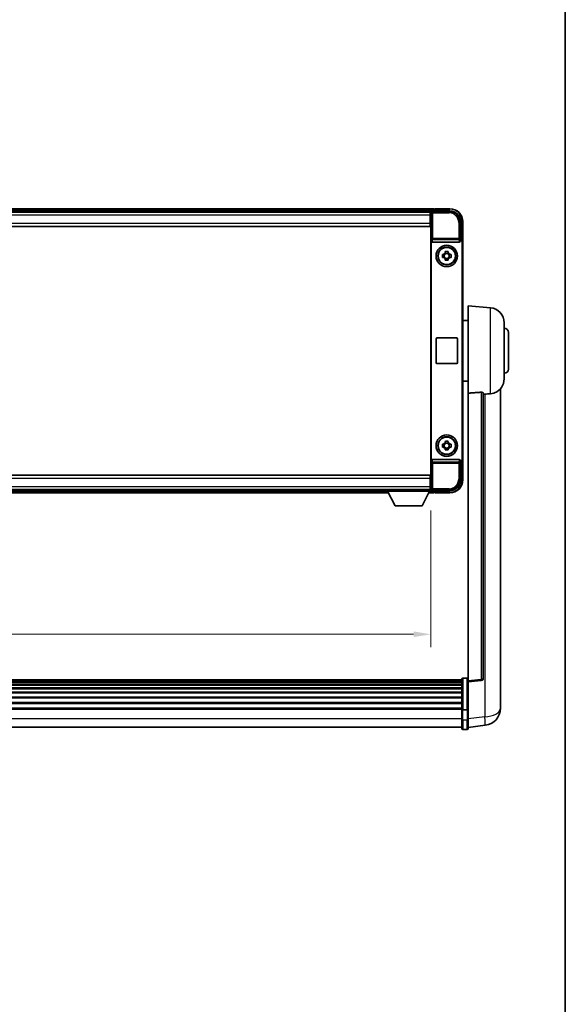
# Model space of a CAD drawing. Units: millimetres. Extents: x 87 to 12474, y 48 to 1734.
# Drawn here: x 4339 to 4594, y 507 to 967 of the extents above; entities that cross this region are included whole.
import ezdxf

# ---------------------------------------------------------------- set-up
doc = ezdxf.new("R2010")
doc.units = ezdxf.units.MM
doc.header["$LTSCALE"] = 6
doc.layers.get('Defpoints').update_dxf_attribs({"lineweight": 25})
for name, color, linetype, lineweight in [('Border (ISO)', 7, 'Continuous', 35), ('Dimension (ISO)', 7, 'Continuous', 18), ('Dimension (ISO) @ 1', 7, 'Continuous', 18), ('Visible (ISO)', 7, 'Continuous', 35), ('Visible Narrow (ISO)', 7, 'Continuous', 25)]:
    doc.layers.add(name, color=color, linetype=linetype, lineweight=lineweight)
doc.styles.add('Note Text (TK)', font='txt')
doc.dimstyles.new('Default - Method 1b (TK)', dxfattribs={"dimscale": 6, "dimtxt": 2.5, "dimasz": 2.5, "dimexe": 1, "dimexo": 1.5, "dimgap": 1, "dimtad": 1, "dimtoh": 1, "dimrnd": 1e-08, "dimdsep": 46, "dimtxsty": 'Note Text (TK)', "dimcen": 0.09, "dimdle": 5, "dimclrd": 100, "dimclre": 100, "dimclrt": 7, "dimadec": 1, "dimazin": 1, "dimtfac": 1, "dimtmove": 0, "dimatfit": 3, "dimfxl": 1, "dimtolj": 1, "dimlwd": -1, "dimlwe": -1, "dimarcsym": 0})

# ---------------------------------------------------------------- blocks, each defined once
blk = doc.blocks.new('図面枠 tk図枠')
at = {"layer": 'Border (ISO)'}
blk.add_line((405.5, 289), (405.5, 8), dxfattribs=at)
blk = doc.blocks.new('*D273')
at = {"layer": 'Defpoints', "color": 0}
for p in [(4130.7, 746.79), (4530.7, 746.79), (4530.7, 679.99)]:
    blk.add_point(p, dxfattribs=at)
at = {"layer": 'Dimension (ISO)', "color": 100}
for p, q in [((4130.7, 737.79), (4130.7, 673.99)), ((4530.7, 737.79), (4530.7, 673.99)), ((4138.7, 679.99), (4522.7, 679.99))]:
    blk.add_line(p, q, dxfattribs=at)
for points in [[(4138.7, 681.32), (4138.7, 678.65), (4130.7, 679.99)], [(4522.7, 681.32), (4522.7, 678.65), (4530.7, 679.99)]]:
    blk.add_solid(points, dxfattribs=at)
at = {"layer": 'Dimension (ISO)', "color": 7, "insert": (4294.43, 689.99), "char_height": 8, "attachment_point": 4, "style": 'Note Text (TK)'}
blk.add_mtext('\\A1;400', dxfattribs=at)

msp = doc.modelspace()

# ---------------------------------------------------------------- linework, layer by layer
at = {"layer": 'Visible (ISO)'}
for p, q in [((4532.1973, 878.4851), (4129.1973, 878.4851)), ((4531.197, 877.4851), (4539.7003, 877.4851)), ((4532.1973, 878.4851), (4532.1973, 878.1851)), ((4532.1973, 877.7351), (4532.1973, 878.1851)), ((4532.1973, 877.4851), (4532.1973, 878.0351)), ((4532.6973, 878.2851), (4532.4473, 878.2851)), ((4539.6973, 878.4851), (4532.6973, 878.4851)), ((4532.6973, 878.2851), (4532.6973, 878.4851)), ((4530.7641, 877.2351), (4130.6305, 877.2351)), ((4530.4473, 876.9851), (4130.9473, 876.9851)), ((4530.6973, 876.9851), (4530.4473, 876.9851)), ((4530.4473, 876.9851), (4530.4473, 875.4851)), ((4530.4473, 875.9851), (4530.6973, 875.9851)), ((4530.4473, 871.7351), (4530.4473, 875.4851)), ((4530.4473, 874.0556), (4530.6268, 874.2351)), ((4530.6973, 873.3851), (4530.4473, 873.3851)), ((4530.6268, 874.2351), (4530.6268, 873.3851)), ((4530.6973, 874.2351), (4530.6268, 874.2351)), ((4530.6973, 871.4851), (4530.6973, 876.9854)), ((4530.4473, 870.2351), (4130.9473, 870.2351)), ((4530.4473, 871.7351), (4530.4473, 870.2351)), ((4530.6973, 752.9851), (4530.6973, 871.4851)), ((4544.6973, 872.4881), (4544.6973, 863.9851)), ((4545.6973, 862.9857), (4545.6973, 872.4851)), ((4544.6973, 863.9851), (4544.4354, 863.7232)), ((4544.4354, 863.4967), (4544.4354, 863.7232)), ((4544.4354, 863.7232), (4544.436, 863.7232)), ((4544.6973, 863.9851), (4544.6979, 863.9851)), ((4530.9592, 863.4967), (4530.9592, 760.9734)), ((4531.4552, 862.9851), (4543.9394, 862.9851)), ((4545.4354, 862.7238), (4545.4354, 761.7464)), ((4545.6973, 862.9857), (4545.6973, 761.4845)), ((4536.1866, 857.2017), (4536.8055, 857.2017)), ((4536.8055, 855.7684), (4536.1866, 855.7684)), ((4537.0405, 857.2017), (4537.0405, 855.7684)), ((4537.4806, 857.8769), (4537.4806, 858.4957)), ((4538.914, 857.6418), (4537.4806, 857.6418)), ((4537.4806, 855.3283), (4538.914, 855.3283)), ((4537.4806, 854.4744), (4537.4806, 855.0933)), ((4538.914, 858.4957), (4538.914, 857.8769)), ((4538.914, 855.0933), (4538.914, 854.4744)), ((4539.354, 857.2017), (4539.354, 855.7684)), ((4539.5891, 857.2017), (4540.2079, 857.2017)), ((4540.2079, 855.7684), (4539.5891, 855.7684)), ((4548.1973, 792.4725), (4548.1973, 833.2351)), ((4558.5574, 832.3287), (4548.1973, 833.2351)), ((4548.1973, 826.3851), (4545.6973, 826.3851)), ((4564.9473, 825.3553), (4564.9473, 799.1148)), ((4533.1973, 806.7351), (4533.1973, 817.7351)), ((4533.6973, 818.2351), (4542.6973, 818.2351)), ((4543.1973, 817.7351), (4543.1973, 806.7351)), ((4566.9473, 820.7351), (4566.9473, 803.7351)), ((4542.6973, 806.2351), (4533.6973, 806.2351)), ((4548.1973, 798.0851), (4545.6973, 798.0851)), ((4548.1973, 792.4725), (4548.1973, 658.2357)), ((4555.1973, 659.4708), (4555.1973, 792.5697)), ((4563.1973, 650.3386), (4563.1973, 794.4848)), ((4536.1866, 768.7017), (4536.8055, 768.7017)), ((4536.8055, 767.2684), (4536.1866, 767.2684)), ((4537.0405, 768.7017), (4537.0405, 767.2684)), ((4537.4806, 769.3769), (4537.4806, 769.9957)), ((4538.914, 769.1418), (4537.4806, 769.1418)), ((4538.914, 769.9957), (4538.914, 769.3769)), ((4539.354, 768.7017), (4539.354, 767.2684)), ((4539.5891, 768.7017), (4540.2079, 768.7017)), ((4540.2079, 767.2684), (4539.5891, 767.2684)), ((4537.4806, 766.8283), (4538.914, 766.8283)), ((4537.4806, 765.9744), (4537.4806, 766.5933)), ((4538.914, 766.5933), (4538.914, 765.9744)), ((4543.9394, 761.4851), (4531.4552, 761.4851)), ((4544.4354, 760.747), (4544.4354, 760.9734)), ((4544.6973, 760.4851), (4544.4354, 760.747)), ((4544.436, 760.747), (4544.4354, 760.747)), ((4544.6979, 760.4851), (4544.6973, 760.4851)), ((4544.6973, 760.4851), (4544.6973, 751.982)), ((4545.6973, 751.9851), (4545.6973, 761.4845)), ((4130.9473, 754.2351), (4530.4473, 754.2351)), ((4530.4473, 754.2351), (4530.4473, 752.7351)), ((4530.4473, 748.9851), (4530.4473, 752.7351)), ((4530.4473, 751.0851), (4530.6973, 751.0851)), ((4530.4473, 748.9851), (4530.4473, 747.4851)), ((4530.6973, 747.4848), (4530.6973, 752.9851)), ((4130.9473, 747.4851), (4530.4473, 747.4851)), ((4150.3857, 745.9851), (4511.0089, 745.9851)), ((4151.2973, 747.2351), (4510.0973, 747.2351)), ((4510.0973, 747.4851), (4510.0973, 746.7851)), ((4510.0973, 747.4851), (4530.6973, 747.4851)), ((4510.0973, 746.7851), (4530.6973, 746.7851)), ((4514.1473, 739.8851), (4510.5973, 746.7851)), ((4526.6473, 739.8851), (4530.1973, 746.7851)), ((4529.7857, 745.9851), (4532.1973, 745.9851)), ((4530.6973, 748.4851), (4530.4473, 748.4851)), ((4530.4473, 747.4851), (4530.6973, 747.4851)), ((4530.6973, 747.4851), (4530.6973, 746.7851)), ((4530.6973, 747.2351), (4530.7641, 747.2351)), ((4539.7003, 746.9851), (4531.197, 746.9851)), ((4532.1973, 746.4351), (4532.1973, 746.9851)), ((4532.1973, 746.2851), (4532.1973, 746.7351)), ((4532.1973, 746.2851), (4532.1973, 745.9851)), ((4532.4473, 746.1851), (4532.6973, 746.1851)), ((4532.6973, 745.9851), (4532.6973, 746.1851)), ((4532.6973, 745.9851), (4539.6973, 745.9851)), ((4514.1473, 739.8851), (4526.6473, 739.8851)), ((4545.1973, 658.7268), (4116.1973, 658.7268)), ((4545.1973, 658.4951), (4116.1973, 658.4951)), ((4545.1973, 658.4834), (4116.1973, 658.4834)), ((4545.1973, 658.2118), (4116.1973, 658.2118)), ((4545.1973, 657.7606), (4116.1973, 657.7606)), ((4545.1973, 657.4504), (4116.1973, 657.4504)), ((4545.1973, 644.8047), (4545.1973, 658.9968)), ((4545.6973, 659.4968), (4547.6973, 659.4968)), ((4548.1973, 657.7509), (4554.3153, 658.4778)), ((4548.1973, 657.7509), (4548.1973, 658.2357)), ((4548.1973, 645.5807), (4548.1973, 657.7509)), ((4545.1973, 656.5805), (4116.1973, 656.5805)), ((4545.1973, 656.2341), (4116.1973, 656.2341)), ((4545.1973, 654.9788), (4116.1973, 654.9788)), ((4545.1973, 654.5997), (4116.1973, 654.5997)), ((4545.1973, 653.0042), (4116.1973, 653.0042)), ((4545.1973, 652.597), (4116.1973, 652.597)), ((4545.1973, 650.7168), (4116.1973, 650.7168)), ((4545.1973, 650.2868), (4116.1973, 650.2868)), ((4545.1973, 648.1859), (4116.1973, 648.1859)), ((4545.1973, 647.7392), (4116.1973, 647.7392)), ((4563.1973, 650.3386), (4563.1973, 648.2735)), ((4545.1973, 645.4886), (4116.1973, 645.4886)), ((4545.1973, 645.1182), (4116.1973, 645.1182)), ((4545.1973, 644.8047), (4545.1973, 640.3242)), ((4545.6973, 644.703), (4547.6973, 644.703)), ((4548.1973, 645.5807), (4548.1973, 644.8047)), ((4548.1973, 640.3242), (4548.1973, 644.8047)), ((4563.1973, 645.4525), (4563.1973, 647.247)), ((4545.1973, 636.0742), (4545.1973, 640.3242)), ((4548.1973, 640.3242), (4548.1973, 636.0742)), ((4545.1973, 636.5742), (4116.1973, 636.5742)), ((4545.6973, 635.5742), (4547.6973, 635.5742)), ((4548.1973, 636.559), (4556.1466, 637.5091))]:
    msp.add_line(p, q, dxfattribs=at)
for centre, radius in [((4538.1973, 856.4851), 5), ((4538.1973, 856.4851), 4.15), ((4538.1973, 856.4851), 4.0013), ((4538.1973, 767.9851), 5), ((4538.1973, 767.9851), 4.15), ((4538.1973, 767.9851), 4.0013)]:
    msp.add_circle(centre, radius, dxfattribs=at)
for centre, radius, start, end in [((4532.4473, 878.0351), 0.25, 126.869898, 180), ((4539.6973, 872.4851), 6, 0, 90), ((4538.1973, 856.4851), 1.5655, 117.245031, 152.754969), ((4538.1973, 856.4851), 1.5655, 207.245031, 242.754969), ((4538.1973, 856.4851), 1.5655, 27.245031, 62.754969), ((4538.1973, 856.4851), 1.5655, 297.245031, 332.754969), ((4557.9473, 825.3553), 7, 0, 85), ((4564.9473, 820.7351), 2, 0, 90), ((4533.6973, 817.7351), 0.5, 90, 180), ((4542.6973, 817.7351), 0.5, 0, 90), ((4533.6973, 806.7351), 0.5, 180, 270), ((4542.6973, 806.7351), 0.5, 270, 0), ((4564.9473, 803.7351), 2, 270, 0), ((4557.9473, 799.1148), 7, 291.742956, 0), ((4538.1973, 767.9851), 1.5655, 117.245031, 152.754969), ((4538.1973, 767.9851), 1.5655, 207.245031, 242.754969), ((4538.1973, 767.9851), 1.5655, 27.245031, 62.754969), ((4538.1973, 767.9851), 1.5655, 297.245031, 332.754969), ((4539.6973, 751.9851), 6, 270, 0), ((4532.4473, 746.4351), 0.25, 180, 233.130102), ((4545.6973, 658.9968), 0.5, 90, 180), ((4547.6973, 658.9968), 0.5, 0, 90), ((4554.1973, 659.4708), 1, 276.77577, 0), ((4555.1973, 645.4525), 8, 276.815194, 0), ((4545.6973, 636.0742), 0.5, 180, 270), ((4547.6973, 636.0742), 0.5, 270, 0)]:
    msp.add_arc(centre, radius, start, end, dxfattribs=at)
for centre, major_axis, ratio, start_param, end_param in [((4531.1976, 876.9848), (-0.354, 0.354), 0.99878277, 5.49839613, 7.06797448), ((4539.6942, 872.482), (3.5398, 3.5398), 0.99878277, 5.49839613, 7.06797448), ((4544.4348, 862.7225), (0.708, 0.708), 0.99878277, 5.49839613, 7.06797448), ((4544.6967, 862.9845), (0.708, 0.708), 0.99878277, 5.49839613, 7.06797448), ((4531.4595, 863.5012), (-0.0697, -0.5117), 0.96815944, 4.8522561, 6.41439087), ((4543.9351, 863.5012), (0.0697, -0.5117), 0.96815944, 6.15197975, 7.71411451), ((4531.4595, 760.9689), (-0.0697, 0.5117), 0.96815944, 6.15197975, 7.71411451), ((4543.9351, 760.9689), (0.0697, 0.5117), 0.96815944, 4.8522561, 6.41439087), ((4544.4348, 761.7476), (0.708, -0.708), 0.99878277, 5.49839613, 7.06797448), ((4544.6967, 761.4857), (0.708, -0.708), 0.99878277, 5.49839613, 7.06797448), ((4539.6942, 751.9881), (3.5398, -3.5398), 0.99878277, 5.49839613, 7.06797448), ((4531.1976, 747.4854), (-0.354, -0.354), 0.99878277, 5.49839613, 7.06797448)]:
    msp.add_ellipse(centre, major_axis=major_axis, ratio=ratio, start_param=start_param, end_param=end_param, dxfattribs=at)
for points, knots in [([(4532.2973, 878.2351), (4532.3105, 878.245), (4532.3248, 878.2537), (4532.3737, 878.2769), (4532.4114, 878.2851), (4532.4473, 878.2851)], [0.0412271589, 0.0412271589, 0.0412271589, 0.0412271589, 0.0460164086, 0.0460164086, 0.0567710401, 0.0567710401, 0.0567710401, 0.0567710401]), ([(4536.1866, 855.7684), (4536.1793, 856.0152), (4536.1759, 856.2587), (4536.1759, 856.7114), (4536.1793, 856.9549), (4536.1866, 857.2017)], [4.331071921, 4.331071921, 4.331071921, 4.331071921, 4.398975087, 4.398975087, 4.466878254, 4.466878254, 4.466878254, 4.466878254]), ([(4537.4806, 858.4957), (4537.7274, 858.5031), (4537.9709, 858.5065), (4538.4236, 858.5065), (4538.6672, 858.5031), (4538.914, 858.4957)], [4.331071921, 4.331071921, 4.331071921, 4.331071921, 4.398975087, 4.398975087, 4.466878254, 4.466878254, 4.466878254, 4.466878254]), ([(4538.914, 854.4744), (4538.6672, 854.4671), (4538.4236, 854.4637), (4537.9709, 854.4637), (4537.7274, 854.4671), (4537.4806, 854.4744)], [4.331071921, 4.331071921, 4.331071921, 4.331071921, 4.398975087, 4.398975087, 4.466878254, 4.466878254, 4.466878254, 4.466878254]), ([(4540.2079, 857.2017), (4540.2153, 856.9549), (4540.2187, 856.7114), (4540.2187, 856.2587), (4540.2153, 856.0152), (4540.2079, 855.7684)], [4.331071921, 4.331071921, 4.331071921, 4.331071921, 4.398975087, 4.398975087, 4.466878254, 4.466878254, 4.466878254, 4.466878254]), ([(4554.2844, 792.9105), (4554.3392, 792.9144), (4554.3941, 792.916), (4554.5077, 792.9143), (4554.5659, 792.9103), (4554.7291, 792.891), (4554.8229, 792.8678), (4555.0051, 792.804), (4555.0861, 792.7543), (4555.1778, 792.6582), (4555.1971, 792.6126), (4555.1973, 792.5697)], [0.3759847, 0.3759847, 0.3759847, 0.3759847, 0.392440242, 0.392440242, 0.410914798, 0.410914798, 0.44786391, 0.44786391, 0.504486619, 0.504486619, 0.552148681, 0.552148681, 0.552148681, 0.552148681]), ([(4555.8945, 792.0048), (4556.7876, 792.0786), (4557.7077, 792.1332), (4558.5502, 792.1805), (4558.5538, 792.1807), (4558.5574, 792.1809)], [2.57632281, 2.57632281, 2.57632281, 2.57632281, 2.843099825, 2.843099825, 2.844244962, 2.844244962, 2.844244962, 2.844244962]), ([(4558.5574, 792.1809), (4559.072, 792.2098), (4559.5665, 792.2974), (4560.2062, 792.4881), (4560.3764, 792.5475), (4560.5404, 792.613)], [-8.358650844, -8.358650844, -8.358650844, -8.358650844, -8.190003506, -8.190003506, -8.126003536, -8.126003536, -8.126003536, -8.126003536]), ([(4536.1866, 767.2684), (4536.1793, 767.5152), (4536.1759, 767.7587), (4536.1759, 768.2114), (4536.1793, 768.4549), (4536.1866, 768.7017)], [4.331071921, 4.331071921, 4.331071921, 4.331071921, 4.398975087, 4.398975087, 4.466878254, 4.466878254, 4.466878254, 4.466878254]), ([(4537.4806, 769.9957), (4537.7274, 770.0031), (4537.9709, 770.0065), (4538.4236, 770.0065), (4538.6672, 770.0031), (4538.914, 769.9957)], [4.331071921, 4.331071921, 4.331071921, 4.331071921, 4.398975087, 4.398975087, 4.466878254, 4.466878254, 4.466878254, 4.466878254]), ([(4540.2079, 768.7017), (4540.2153, 768.4549), (4540.2187, 768.2114), (4540.2187, 767.7587), (4540.2153, 767.5152), (4540.2079, 767.2684)], [4.331071921, 4.331071921, 4.331071921, 4.331071921, 4.398975087, 4.398975087, 4.466878254, 4.466878254, 4.466878254, 4.466878254]), ([(4538.914, 765.9744), (4538.6672, 765.9671), (4538.4236, 765.9637), (4537.9709, 765.9637), (4537.7274, 765.9671), (4537.4806, 765.9744)], [4.331071921, 4.331071921, 4.331071921, 4.331071921, 4.398975087, 4.398975087, 4.466878254, 4.466878254, 4.466878254, 4.466878254]), ([(4532.4473, 746.1851), (4532.4114, 746.1851), (4532.3737, 746.1932), (4532.3248, 746.2165), (4532.3105, 746.2251), (4532.2973, 746.2351)], [0.1703131202, 0.1703131202, 0.1703131202, 0.1703131202, 0.1810677517, 0.1810677517, 0.1858570013, 0.1858570013, 0.1858570013, 0.1858570013]), ([(4563.1973, 647.247), (4563.1973, 647.3013), (4563.197, 647.3582), (4563.1939, 647.751), (4563.1876, 648.1657), (4563.1876, 649.0269), (4563.1939, 649.5343), (4563.197, 650.1511), (4563.1973, 650.2448), (4563.1973, 650.3386)], [4.535339596, 4.535339596, 4.535339596, 4.535339596, 4.561894963, 4.561894963, 4.711051305, 4.711051305, 4.860207647, 4.860207647, 4.886763014, 4.886763014, 4.886763014, 4.886763014]), ([(4563.1973, 648.2735), (4563.1973, 648.1965), (4563.197, 648.1212), (4563.1958, 647.932), (4563.1948, 647.8213), (4563.1937, 647.7166)], [4.5353395957, 4.5353395957, 4.5353395957, 4.5353395957, 4.5618949629, 4.5618949629, 4.6038245845, 4.6038245845, 4.6038245845, 4.6038245845]), ([(4545.6973, 644.703), (4545.6354, 644.703), (4545.5744, 644.7054), (4545.4582, 644.7146), (4545.4047, 644.7215), (4545.3108, 644.7391), (4545.2723, 644.7499), (4545.2294, 644.7684), (4545.2177, 644.7753), (4545.2017, 644.7896), (4545.1975, 644.7968), (4545.1973, 644.8043), (4545.1973, 644.8045), (4545.1973, 644.8047)], [-0.0807455701, -0.0807455701, -0.0807455701, -0.0807455701, -0.0621538264, -0.0621538264, -0.0430502261, -0.0430502261, -0.0228675214, -0.0228675214, -0.011463002, -0.011463002, 0, 0, 0.0003347789, 0.0003347789, 0.0003347789, 0.0003347789]), ([(4548.1973, 644.8047), (4548.1973, 644.8045), (4548.1973, 644.8043), (4548.197, 644.7968), (4548.1929, 644.7896), (4548.1769, 644.7753), (4548.1651, 644.7684), (4548.1223, 644.7499), (4548.0837, 644.7391), (4547.9898, 644.7215), (4547.9364, 644.7146), (4547.8202, 644.7054), (4547.7591, 644.703), (4547.6973, 644.703)], [-0.0809227639, -0.0809227639, -0.0809227639, -0.0809227639, -0.0805886357, -0.0805886357, -0.0691479127, -0.0691479127, -0.0577655589, -0.0577655589, -0.0376220805, -0.0376220805, -0.0185556094, -0.0185556094, 0, 0, 0, 0])]:
    msp.add_open_spline(points, degree=3, knots=knots, dxfattribs=at)
for points, weights in [([(4537.4806, 857.2017), (4537.2153, 857.2017), (4536.8055, 857.2017)], [1.35956394726, 1.22656475141, 1.03074466748]), ([(4536.8055, 855.7684), (4537.2153, 855.7684), (4537.4806, 855.7684)], [1.03074466748, 1.22656475141, 1.35956394726]), ([(4537.4806, 857.8769), (4537.4806, 857.467), (4537.4806, 857.2017)], [1.03074466748, 1.22656475141, 1.35956394726]), ([(4537.4806, 855.7684), (4537.4806, 855.5031), (4537.4806, 855.0933)], [1.35956394726, 1.22656475141, 1.03074466748]), ([(4538.914, 857.2017), (4538.914, 857.467), (4538.914, 857.8769)], [1.35956394726, 1.22656475141, 1.03074466748]), ([(4539.5891, 857.2017), (4539.1793, 857.2017), (4538.914, 857.2017)], [1.03074466748, 1.22656475141, 1.35956394726]), ([(4538.914, 855.0933), (4538.914, 855.5031), (4538.914, 855.7684)], [1.03074466748, 1.22656475141, 1.35956394726]), ([(4538.914, 855.7684), (4539.1793, 855.7684), (4539.5891, 855.7684)], [1.35956394726, 1.22656475141, 1.03074466748]), ([(4537.4806, 768.7017), (4537.2153, 768.7017), (4536.8055, 768.7017)], [1.35956394726, 1.22656475141, 1.03074466748]), ([(4536.8055, 767.2684), (4537.2153, 767.2684), (4537.4806, 767.2684)], [1.03074466748, 1.22656475141, 1.35956394726]), ([(4537.4806, 769.3769), (4537.4806, 768.967), (4537.4806, 768.7017)], [1.03074466748, 1.22656475141, 1.35956394726]), ([(4537.4806, 767.2684), (4537.4806, 767.0031), (4537.4806, 766.5933)], [1.35956394726, 1.22656475141, 1.03074466748]), ([(4538.914, 768.7017), (4538.914, 768.967), (4538.914, 769.3769)], [1.35956394726, 1.22656475141, 1.03074466748]), ([(4539.5891, 768.7017), (4539.1793, 768.7017), (4538.914, 768.7017)], [1.03074466748, 1.22656475141, 1.35956394726]), ([(4538.914, 766.5933), (4538.914, 767.0031), (4538.914, 767.2684)], [1.03074466748, 1.22656475141, 1.35956394726]), ([(4538.914, 767.2684), (4539.1793, 767.2684), (4539.5891, 767.2684)], [1.35956394726, 1.22656475141, 1.03074466748])]:
    msp.add_rational_spline(points, weights, degree=2, dxfattribs=at)
for points in [[(4554.2844, 792.9105), (4551.2629, 792.6925), (4548.1973, 792.4725)], [(4555.1973, 791.9471), (4555.5462, 791.976), (4555.8945, 792.0048)]]:
    msp.add_open_spline(points, degree=2, dxfattribs=at)
at = {"layer": 'Visible Narrow (ISO)'}
for p, q in [((4532.1973, 878.1851), (4129.1973, 878.1851)), ((4532.1973, 877.7351), (4129.1973, 877.7351)), ((4531.6166, 877.0654), (4531.197, 877.4851)), ((4532.2973, 878.2351), (4539.6973, 878.2351)), ((4539.7003, 877.4851), (4539.2807, 877.0654)), ((4539.6973, 878.4851), (4539.6973, 878.2351)), ((4530.4473, 875.4851), (4130.9473, 875.4851)), ((4530.6973, 875.6851), (4530.4473, 875.6851)), ((4530.6973, 873.7851), (4530.4473, 873.7851)), ((4530.6973, 876.9854), (4531.1169, 876.5657)), ((4531.1169, 876.5657), (4531.1169, 864.6541)), ((4531.1169, 876.5657), (4531.6166, 876.5657)), ((4531.6166, 876.5657), (4531.6166, 877.0654)), ((4539.2807, 877.0654), (4531.6166, 877.0654)), ((4531.6166, 876.5657), (4539.2807, 876.5657)), ((4531.6166, 864.6541), (4531.6166, 876.5657)), ((4539.2807, 877.0654), (4539.2807, 876.5657)), ((4130.9473, 871.7351), (4530.4473, 871.7351)), ((4544.2776, 872.0685), (4543.7779, 872.0685)), ((4543.7779, 872.0685), (4543.7779, 864.6541)), ((4544.2776, 872.0685), (4544.6973, 872.4881)), ((4544.2776, 864.6541), (4544.2776, 872.0685)), ((4545.4473, 872.4851), (4545.4473, 863.647)), ((4545.6973, 872.4851), (4545.4473, 872.4851)), ((4531.1169, 864.6541), (4530.9592, 863.4967)), ((4531.6166, 864.6541), (4531.1169, 864.6541)), ((4531.4552, 862.9851), (4531.6166, 864.1697)), ((4531.6166, 864.1697), (4531.6166, 864.6541)), ((4543.7779, 864.6541), (4531.6166, 864.6541)), ((4531.6166, 864.1697), (4543.7779, 864.1697)), ((4544.2776, 864.6541), (4543.7779, 864.6541)), ((4543.7779, 864.6541), (4543.7779, 864.1697)), ((4543.7779, 864.1697), (4543.9394, 862.9851)), ((4544.4354, 863.4967), (4544.2776, 864.6541)), ((4544.6979, 863.9851), (4544.436, 863.7232)), ((4545.4354, 862.7238), (4545.6973, 862.9857)), ((4558.5574, 792.1809), (4558.5574, 832.3287)), ((4554.2844, 792.9105), (4554.2844, 658.9589)), ((4555.8945, 792.0048), (4555.8945, 641.4678)), ((4530.9592, 760.9734), (4531.1169, 759.816)), ((4531.1169, 759.816), (4531.6166, 759.816)), ((4531.1169, 759.816), (4531.1169, 747.9044)), ((4531.6166, 760.3004), (4531.4552, 761.4851)), ((4543.7779, 760.3004), (4531.6166, 760.3004)), ((4531.6166, 759.816), (4531.6166, 760.3004)), ((4531.6166, 747.9044), (4531.6166, 759.816)), ((4531.6166, 759.816), (4543.7779, 759.816)), ((4543.9394, 761.4851), (4543.7779, 760.3004)), ((4543.7779, 760.3004), (4543.7779, 759.816)), ((4543.7779, 759.816), (4544.2776, 759.816)), ((4543.7779, 759.816), (4543.7779, 752.4017)), ((4544.2776, 759.816), (4544.4354, 760.9734)), ((4544.2776, 752.4017), (4544.2776, 759.816)), ((4544.436, 760.747), (4544.6979, 760.4851)), ((4545.6973, 761.4845), (4545.4354, 761.7464)), ((4545.4473, 760.8231), (4545.4473, 751.9851)), ((4530.4473, 752.7351), (4130.9473, 752.7351)), ((4130.9473, 748.9851), (4530.4473, 748.9851)), ((4530.4473, 750.6851), (4530.6973, 750.6851)), ((4530.4473, 748.7851), (4530.6973, 748.7851)), ((4544.2776, 752.4017), (4543.7779, 752.4017)), ((4544.6973, 751.982), (4544.2776, 752.4017)), ((4545.6973, 751.9851), (4545.4473, 751.9851)), ((4150.54, 746.2851), (4510.8545, 746.2851)), ((4150.7716, 746.7351), (4510.623, 746.7351)), ((4529.94, 746.2851), (4532.1973, 746.2851)), ((4530.1716, 746.7351), (4532.1973, 746.7351)), ((4531.1169, 747.9044), (4530.6973, 747.4848)), ((4531.6166, 747.9044), (4531.1169, 747.9044)), ((4531.197, 746.9851), (4531.6166, 747.4047)), ((4531.6166, 747.4047), (4531.6166, 747.9044)), ((4539.2807, 747.9044), (4531.6166, 747.9044)), ((4531.6166, 747.4047), (4539.2807, 747.4047)), ((4539.6973, 746.2351), (4532.2973, 746.2351)), ((4539.2807, 747.4047), (4539.2807, 747.9044)), ((4539.2807, 747.4047), (4539.7003, 746.9851)), ((4539.6973, 745.9851), (4539.6973, 746.2351)), ((4545.6973, 659.4968), (4545.6973, 644.703)), ((4547.6973, 644.703), (4547.6973, 659.4968)), ((4554.2844, 658.9589), (4548.1973, 658.2357)), ((4545.6973, 640.0742), (4545.6973, 644.703)), ((4547.6973, 644.703), (4547.6973, 640.0742)), ((4545.1973, 640.5742), (4116.1973, 640.5742)), ((4545.6973, 640.0742), (4545.6973, 635.5742)), ((4545.6973, 640.0742), (4547.6973, 640.0742)), ((4547.6973, 635.5742), (4547.6973, 640.0742)), ((4555.8945, 641.4678), (4548.1973, 640.5478))]:
    msp.add_line(p, q, dxfattribs=at)
for centre, start, end in [((4539.6973, 872.4851), 0, 90), ((4539.6973, 751.9851), 270, 0)]:
    msp.add_arc(centre, 5.75, start, end, dxfattribs=at)
for centre, major_axis, ratio, start_param, end_param in [((4531.6166, 876.5657), (-0.3536, -0.3536), 0.99878277, 3.9275998, 5.49717816), ((4539.2752, 872.063), (3.539, 3.539), 0.99902583, 5.49839613, 7.06797448), ((4539.2752, 872.063), (3.1859, 3.1859), 0.99878277, 5.49839613, 7.06797448), ((4531.6166, 864.6541), (-0.4954, 0.0675), 0.96815944, 0.13986712, 1.70200189), ((4543.7779, 864.6541), (0.4954, 0.0675), 0.96815944, 4.58118342, 6.14331819), ((4531.6166, 759.816), (-0.4954, -0.0675), 0.96815944, 4.58118342, 6.14331819), ((4543.7779, 759.816), (0.4954, -0.0675), 0.96815944, 0.13986712, 1.70200189), ((4539.2752, 752.4072), (3.539, -3.539), 0.99902583, 5.49839613, 7.06797448), ((4539.2752, 752.4072), (3.1859, -3.1859), 0.99878277, 5.49839613, 7.06797448), ((4531.6166, 747.9044), (0.3536, -0.3536), 0.99878277, 3.9275998, 5.49717816), ((4554.1973, 659.4708), (1, 0), 0.51386086, 4.79965544, 6.28318531), ((4554.1973, 659.4708), (0.118, -0.993), 0.03058485, 0, 1.02556833), ((4555.1973, 645.4525), (8, 0), 0.5, 4.79965544, 6.28318531), ((4545.6973, 640.3242), (-0.5, 0), 0.5, 0, 1.57079633), ((4547.6973, 640.3242), (0.5, 0), 0.5, 4.71238898, 6.28318531), ((4555.1973, 645.4525), (0.9493, -7.9435), 0.03178074, 0, 1.04150662)]:
    msp.add_ellipse(centre, major_axis=major_axis, ratio=ratio, start_param=start_param, end_param=end_param, dxfattribs=at)

# ---------------------------------------------------------------- block references
at = {"xscale": 5.5, "yscale": 5.5, "zscale": 5.5}
msp.add_blockref('図面枠 tk図枠', (2363.25, 4), dxfattribs=at)

# ---------------------------------------------------------------- dimensions: what is measured, and where the dimension line sits
at = {"layer": 'Dimension (ISO) @ 1', "color": 100}
dim = msp.add_linear_dim(base=(4530.6973, 679.9851), p1=(4130.6973, 746.7851), p2=(4530.6973, 746.7851), angle=180, dimstyle='Default - Method 1b (TK)', override={"dimscale": 1, "dimtxt": 8, "dimasz": 8, "dimexe": 6, "dimexo": 9, "dimgap": 6, "dimtoh": 0, "dimdec": 2, "dimcen": 0.54, "dimtol": 0, "dimlim": 0, "dimtp": 0, "dimtm": 0, "dimtdec": 2, "dimtix": 0, "dimtofl": 0, "dimtmove": 0, "dimatfit": 1}, dxfattribs=at)
dim.commit()
dim.dimension.update_dxf_attribs({"geometry": '*D273', "text_midpoint": (4302.746, 679.9851), "dimtype": 128})

doc.saveas('drawing.dxf')
